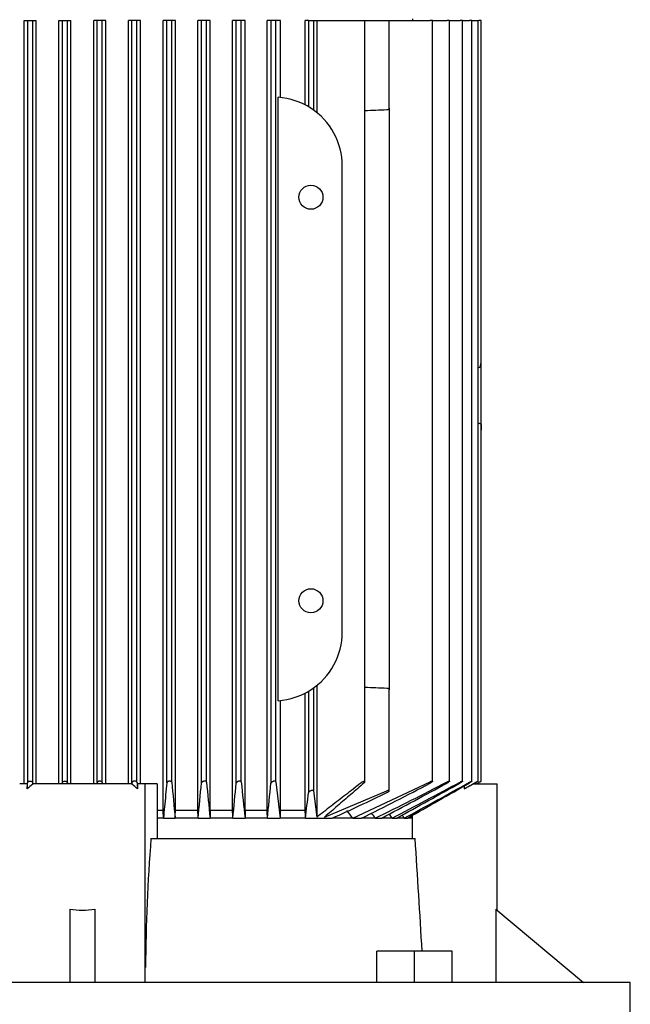
# Model space of a CAD drawing. Units: millimetres. Extents: x 200 to 8226, y 200 to 5740.
# Drawn here: x 3486 to 3681, y 1491 to 1806 of the extents above; entities that cross this region are included whole.
import ezdxf

# ---------------------------------------------------------------- set-up
doc = ezdxf.new("R2010")
doc.units = ezdxf.units.MM
doc.layers.add('Default', color=7, linetype='Continuous')
doc.layers.add('PLM160RB5', color=7, linetype='Continuous')

# ---------------------------------------------------------------- blocks, each defined once
blk = doc.blocks.new('SE2')
at = {"layer": 'PLM160RB5', "color": 7, "linetype": 'Continuous'}
for p, q in [((3487.53, 1561.56), (3487.53, 1805.56)), ((3487.53, 1805.56), (3488.68, 1805.56)), ((3488.68, 1805.56), (3490.27, 1805.56)), ((3488.68, 1562.02), (3488.68, 1805.56)), ((3490.27, 1805.56), (3491.38, 1805.56)), ((3490.27, 1561.9), (3490.27, 1805.56)), ((3491.38, 1561.56), (3491.38, 1805.56)), ((3498.66, 1561.56), (3498.66, 1805.56)), ((3498.66, 1805.56), (3499.78, 1805.56)), ((3499.78, 1805.56), (3501.37, 1805.56)), ((3499.78, 1561.98), (3499.78, 1805.56)), ((3501.37, 1805.56), (3502.48, 1805.56)), ((3501.37, 1561.94), (3501.37, 1805.56)), ((3502.48, 1561.56), (3502.48, 1805.56)), ((3509.77, 1561.56), (3509.77, 1805.56)), ((3510.88, 1805.56), (3509.77, 1805.56)), ((3512.47, 1805.56), (3510.88, 1805.56)), ((3510.88, 1561.94), (3510.88, 1805.56)), ((3513.59, 1805.56), (3512.47, 1805.56)), ((3512.47, 1561.98), (3512.47, 1805.56)), ((3513.59, 1561.56), (3513.59, 1805.56)), ((3520.87, 1561.56), (3520.87, 1805.56)), ((3521.98, 1805.56), (3520.87, 1805.56)), ((3523.57, 1805.56), (3521.98, 1805.56)), ((3521.98, 1561.9), (3521.98, 1805.56)), ((3524.72, 1805.56), (3523.57, 1805.56)), ((3523.57, 1562.02), (3523.57, 1805.56)), ((3524.72, 1561.56), (3524.72, 1805.56)), ((3531.96, 1553.06), (3531.96, 1805.56)), ((3533.08, 1805.56), (3531.96, 1805.56)), ((3533.08, 1561.86), (3533.08, 1805.56)), ((3534.67, 1805.56), (3533.08, 1805.56)), ((3535.85, 1805.56), (3534.67, 1805.56)), ((3534.67, 1562.06), (3534.67, 1805.56)), ((3535.85, 1553.06), (3535.85, 1805.56)), ((3543.03, 1553.06), (3543.03, 1805.56)), ((3544.18, 1805.56), (3543.03, 1805.56)), ((3545.77, 1805.56), (3544.18, 1805.56)), ((3544.18, 1561.82), (3544.18, 1805.56)), ((3547, 1805.56), (3545.77, 1805.56)), ((3545.77, 1562.1), (3545.77, 1805.56)), ((3547, 1553.06), (3547, 1805.56)), ((3554.1, 1553.06), (3554.1, 1805.56)), ((3555.28, 1805.56), (3554.1, 1805.56)), ((3556.87, 1805.56), (3555.28, 1805.56)), ((3555.28, 1561.78), (3555.28, 1805.56)), ((3558.17, 1805.56), (3556.87, 1805.56)), ((3556.87, 1562.14), (3556.87, 1805.56)), ((3558.17, 1553.06), (3558.17, 1805.56)), ((3565.14, 1553.06), (3565.14, 1805.56)), ((3566.38, 1805.56), (3565.14, 1805.56)), ((3567.97, 1805.56), (3566.38, 1805.56)), ((3566.38, 1561.74), (3566.38, 1805.56)), ((3569.37, 1805.56), (3567.97, 1805.56)), ((3567.97, 1562.18), (3567.97, 1805.56)), ((3569.37, 1780.95), (3569.37, 1805.56)), ((3577.31, 1778.56), (3577.31, 1805.56)), ((3578.33, 1805.56), (3577.31, 1805.56)), ((3578.33, 1805.56), (3579.92, 1805.56)), ((3578.33, 1805.56), (3578.33, 1778)), ((3579.92, 1805.56), (3580.97, 1805.56)), ((3579.92, 1805.56), (3579.92, 1776.96)), ((3580.97, 1805.56), (3595.04, 1805.56)), ((3580.97, 1805.56), (3580.97, 1776.16)), ((3595.04, 1805.56), (3596.37, 1805.56)), ((3596.37, 1805.56), (3603.37, 1805.56)), ((3596.37, 1562.14), (3596.37, 1805.56)), ((3603.37, 1805.56), (3604.13, 1805.56)), ((3604.13, 1805.56), (3617.19, 1805.56)), ((3604.13, 1777.5), (3604.13, 1805.56)), ((3611.63, 1805.56), (3611.63, 1806.06)), ((3617.95, 1805.56), (3617.19, 1805.56)), ((3617.95, 1805.56), (3622.61, 1805.56)), ((3617.95, 1562.34), (3617.95, 1805.56)), ((3623.36, 1805.56), (3622.61, 1805.56)), ((3623.36, 1805.56), (3626.76, 1805.56)), ((3623.36, 1562.36), (3623.36, 1805.56)), ((3627.52, 1805.56), (3626.76, 1805.56)), ((3627.52, 1805.56), (3629.79, 1805.56)), ((3627.52, 1562.37), (3627.52, 1805.56)), ((3630.55, 1805.56), (3629.79, 1805.56)), ((3630.55, 1805.56), (3631.77, 1805.56)), ((3630.55, 1562.38), (3630.55, 1805.56)), ((3631.77, 1805.56), (3632.53, 1805.56)), ((3632.53, 1805.56), (3632.75, 1805.56)), ((3632.53, 1562.39), (3632.53, 1805.56)), ((3633.5, 1805.56), (3632.75, 1805.56)), ((3633.5, 1696.32), (3633.5, 1805.56)), ((3568.66, 1588.12), (3568.66, 1781.01)), ((3604.13, 1777.5), (3604.13, 1759.06)), ((3589.13, 1610.06), (3589.13, 1759.06)), ((3604.13, 1759.06), (3604.13, 1610.06)), ((3633.53, 1705.49), (3633.5, 1705.49)), ((3633.53, 1704.34), (3633.53, 1705.49)), ((3633.53, 1696.32), (3633.53, 1704.34)), ((3632.53, 1694.58), (3632.75, 1694.61)), ((3633.53, 1688.79), (3633.53, 1696.32)), ((3633.53, 1676.24), (3633.53, 1688.79)), ((3633.5, 1562.39), (3633.5, 1676.24)), ((3633.5, 1674.56), (3633.53, 1674.56)), ((3633.53, 1676.24), (3633.53, 1674.56)), ((3604.13, 1610.06), (3604.13, 1591.62)), ((3580.97, 1592.96), (3580.97, 1550.93)), ((3577.31, 1553.06), (3577.31, 1590.56)), ((3578.33, 1591.13), (3578.33, 1558.71)), ((3579.92, 1592.17), (3579.92, 1559.27)), ((3604.13, 1559.34), (3604.13, 1591.62)), ((3569.37, 1553.06), (3569.37, 1588.18)), ((3488.48, 1561.56), (3486.13, 1561.56)), ((3488.48, 1561.56), (3488.48, 1559.91)), ((3490.32, 1561.39), (3490.27, 1561.9)), ((3521.93, 1561.56), (3490.32, 1561.56)), ((3490.32, 1561.56), (3490.32, 1561.39)), ((3499.74, 1561.56), (3499.78, 1561.98)), ((3501.41, 1561.56), (3501.37, 1561.94)), ((3510.88, 1561.94), (3510.84, 1561.56)), ((3512.47, 1561.98), (3512.51, 1561.56)), ((3521.98, 1561.9), (3521.93, 1561.39)), ((3521.93, 1561.56), (3521.93, 1561.39)), ((3526.13, 1561.56), (3523.77, 1561.56)), ((3523.77, 1561.56), (3523.77, 1559.91)), ((3526.13, 1561.56), (3526.13, 1498.26)), ((3530.02, 1561.56), (3526.13, 1561.56)), ((3530.02, 1561.56), (3530.02, 1544.06)), ((3567.97, 1562.18), (3569.27, 1550.56)), ((3592.51, 1550.56), (3617.19, 1562.18)), ((3630.88, 1561.39), (3631.77, 1561.9)), ((3630.88, 1561.56), (3638.63, 1561.56)), ((3632.02, 1561.56), (3632.75, 1561.98)), ((3632.09, 1561.56), (3632.75, 1561.94)), ((3638.63, 1521.14), (3638.63, 1561.56)), ((3579.92, 1559.27), (3580.97, 1550.93)), ((3583.5, 1550.93), (3603.37, 1559.27)), ((3628.04, 1560.86), (3628.04, 1559.91)), ((3531.96, 1553.06), (3530.02, 1553.06)), ((3532.04, 1550.56), (3531.96, 1553.06)), ((3543.03, 1553.06), (3535.85, 1553.06)), ((3554.1, 1553.06), (3547, 1553.06)), ((3565.14, 1553.06), (3558.17, 1553.06)), ((3577.31, 1553.06), (3569.37, 1553.06)), ((3532.04, 1550.56), (3530.02, 1550.56)), ((3532.04, 1550.56), (3535.77, 1550.56)), ((3543.12, 1550.56), (3535.77, 1550.56)), ((3543.12, 1550.56), (3546.91, 1550.56)), ((3554.18, 1550.56), (3546.91, 1550.56)), ((3554.18, 1550.56), (3558.08, 1550.56)), ((3565.23, 1550.56), (3558.08, 1550.56)), ((3565.23, 1550.56), (3569.27, 1550.56)), ((3577.41, 1550.56), (3569.27, 1550.56)), ((3577.41, 1550.56), (3585.92, 1550.56)), ((3592.51, 1550.56), (3585.92, 1550.56)), ((3592.51, 1550.56), (3595.32, 1550.56)), ((3599.67, 1550.56), (3595.32, 1550.56)), ((3599.67, 1550.56), (3601.73, 1550.56)), ((3605.05, 1550.56), (3601.73, 1550.56)), ((3605.05, 1550.56), (3606.53, 1550.56)), ((3608.94, 1550.56), (3606.53, 1550.56)), ((3608.94, 1550.56), (3609.94, 1550.56)), ((3611.51, 1550.56), (3609.94, 1550.56)), ((3611.45, 1551.42), (3611.45, 1544.06)), ((3528.04, 1544.06), (3612.39, 1544.06)), ((3502.13, 1521.48), (3502.13, 1498.06)), ((3510.13, 1521.48), (3510.13, 1498.06)), ((3638.22, 1521.48), (3666.13, 1498.06)), ((3638.22, 1521.48), (3638.22, 1498.06)), ((3612.19, 1508.06), (3600.19, 1508.06)), ((3600.19, 1498.06), (3600.19, 1508.06)), ((3624.19, 1508.06), (3612.19, 1508.06)), ((3612.19, 1498.06), (3612.19, 1508.06)), ((3624.19, 1498.06), (3624.19, 1508.06)), ((3681.13, 1498.06), (3331.13, 1498.06)), ((3681.13, 1484.06), (3681.13, 1498.06))]:
    blk.add_line(p, q, dxfattribs=at)
for centre in [(3579.13, 1749.06), (3579.13, 1620.06)]:
    blk.add_circle(centre, 3.85, dxfattribs=at)
for centre, radius, start, end in [((3567.13, 1759.06), 22, 56.9443, 86.0029), ((3567.13, 1759.06), 22, 0, 56.9443), ((3754.49, -2260.55), 4040.33, 92.14357, 92.24281), ((3567.13, 1610.06), 22, 303.0557, 0), ((3567.13, 1610.06), 22, 273.9971, 303.0557), ((3754.49, 5629.67), 4040.33, 267.75719, 267.85643), ((3497.12, 1551.07), 12.36, 123.3631, 134.3287), ((3515.13, 1551.07), 12.36, 45.6713, 56.6369), ((10744.35, 2241.43), 7241.61, 185.383086, 185.474482), ((-5432.16, 2401.82), 9015.55, 354.582014, 354.65387), ((7292.05, 1925.77), 3763.88, 185.54468, 185.72119), ((-830.54, 1984.02), 4406.1, 354.35431, 354.50084), ((5657.4, 1774.37), 2111.22, 185.7693, 186.08523), ((1208.74, 1797.91), 2369.43, 354.00779, 354.27941), ((3015.33, 2712.68), 1298.81, 296.52269, 297.60609), ((3074.49, 2619.45), 1190.94, 296.16608, 297.4023), ((2595.15, 3449.5), 2149.22, 297.92688, 298.55872), ((2732.5, 3218.9), 1882.73, 297.60976, 298.35818), ((1643.28, 5103.65), 4059.4, 298.9227, 299.24954), ((2013.34, 4468.63), 3325.82, 298.66982, 299.08008), ((-1291.43, 10185.37), 9928.91, 299.580516, 299.712317), ((-756.34, 9291.58), 8888.28, 299.556178, 299.583793), ((3804.73, 1224.78), 378.85, 117.3146, 117.7989), ((2464.32, 1679.57), 1120.54, 353.38869, 353.80801), ((3272.57, 2244.16), 761.09, 294.31263, 295.76232), ((3054.1, 1134.5), 680.44, 37.69556, 37.96208), ((2660.67, 886.81), 1149.91, 35.25568, 35.3545), ((1932.22, 440.94), 2007.39, 33.55732, 33.60216), ((391.56, -489.3), 3809.54, 32.37528, 32.39289), ((-3762.88, -2983.53), 8656.77, 31.584976, 31.590119), ((4119.19, 1498.78), 592.88, 175.61957, 179.61136), ((822.93, 1351.63), 2796.09, 3.2072, 3.94627)]:
    blk.add_arc(centre, radius, start, end, dxfattribs=at)
for centre, major_axis, ratio, start_param, end_param in [((3632.7, 1696.32), (0, -1.72), 0.466308, 0.05236, 1.570796), ((3634.2, 442.76), (0.12, 2003.91), 0.052311, 0.983558, 0.985056), ((3450.62, 254.07), (0.21, 2362.6), 0.052375, -0.989915, -0.988649), ((3607.2, 886.18), (0, 1149.94), 0.052336, 0.952149, 0.954815), ((3509.56, 809.61), (0, 1296.42), 0.052335, -0.962419, -0.960067), ((3597.44, 1134.07), (0, 680.55), 0.052336, 0.907571, 0.912224), ((3548.4, 1124.02), (0, 699.38), 0.052336, -0.914875, -0.910357), ((3506.13, 1537.92), (20, 0), 0.8391, 4.511031, 4.913747)]:
    blk.add_ellipse(centre, major_axis=major_axis, ratio=ratio, start_param=start_param, end_param=end_param, dxfattribs=at)
for points, knots in [([(3604.13, 1777.5), (3604.13, 1777.44), (3604.11, 1777.38), (3604.04, 1777.26), (3603.99, 1777.2), (3603.86, 1777.1), (3603.78, 1777.05), (3603.59, 1776.98), (3603.48, 1776.96), (3603.37, 1776.96)], [0, 0, 0, 0, 0.25, 0.25, 0.5, 0.5, 0.75, 0.75, 1, 1, 1, 1]), ([(3632.75, 1676.84), (3632.86, 1676.83), (3632.97, 1676.8), (3633.16, 1676.73), (3633.24, 1676.68), (3633.44, 1676.5), (3633.5, 1676.37), (3633.53, 1676.24)], [0, 0, 0, 0, 0.25, 0.25, 0.5, 0.5, 1, 1, 1, 1]), ([(3603.37, 1592.17), (3603.48, 1592.16), (3603.59, 1592.14), (3603.78, 1592.07), (3603.86, 1592.03), (3603.99, 1591.92), (3604.04, 1591.87), (3604.11, 1591.75), (3604.13, 1591.68), (3604.13, 1591.62)], [0, 0, 0, 0, 0.25, 0.25, 0.5, 0.5, 0.75, 0.75, 1, 1, 1, 1]), ([(3488.68, 1562.02), (3488.68, 1562.08), (3488.7, 1562.13), (3488.75, 1562.18), (3488.79, 1562.23), (3488.85, 1562.27), (3488.92, 1562.31), (3488.99, 1562.34), (3489.08, 1562.37), (3489.17, 1562.38), (3489.25, 1562.39), (3489.33, 1562.4), (3489.42, 1562.4), (3489.49, 1562.39), (3489.57, 1562.38), (3489.65, 1562.37), (3489.73, 1562.35), (3489.8, 1562.33), (3489.86, 1562.31), (3489.94, 1562.28), (3490, 1562.25), (3490.05, 1562.21), (3490.11, 1562.17), (3490.16, 1562.12), (3490.2, 1562.08), (3490.24, 1562.02), (3490.27, 1561.96), (3490.27, 1561.9)], [0, 0, 0, 0, 0.128864, 0.128864, 0.128864, 0.258629, 0.258629, 0.258629, 0.373837, 0.373837, 0.373837, 0.47229, 0.47229, 0.47229, 0.562445, 0.562445, 0.562445, 0.653577, 0.653577, 0.653577, 0.752731, 0.752731, 0.752731, 0.864733, 0.864733, 0.864733, 1, 1, 1, 1]), ([(3499.78, 1561.98), (3499.78, 1562.04), (3499.81, 1562.09), (3499.85, 1562.15), (3499.89, 1562.2), (3499.95, 1562.25), (3500.03, 1562.29), (3500.1, 1562.32), (3500.19, 1562.35), (3500.28, 1562.37), (3500.36, 1562.39), (3500.45, 1562.4), (3500.54, 1562.4), (3500.62, 1562.4), (3500.7, 1562.39), (3500.77, 1562.38), (3500.85, 1562.36), (3500.92, 1562.35), (3500.99, 1562.32), (3501.05, 1562.3), (3501.12, 1562.27), (3501.17, 1562.23), (3501.23, 1562.19), (3501.27, 1562.15), (3501.31, 1562.1), (3501.35, 1562.05), (3501.37, 1562), (3501.37, 1561.94)], [0, 0, 0, 0, 0.131923, 0.131923, 0.131923, 0.264664, 0.264664, 0.264664, 0.383692, 0.383692, 0.383692, 0.484967, 0.484967, 0.484967, 0.57597, 0.57597, 0.57597, 0.666278, 0.666278, 0.666278, 0.763388, 0.763388, 0.763388, 0.87259, 0.87259, 0.87259, 1, 1, 1, 1]), ([(3512.47, 1561.98), (3512.47, 1562.04), (3512.44, 1562.09), (3512.4, 1562.15), (3512.36, 1562.2), (3512.3, 1562.25), (3512.22, 1562.29), (3512.15, 1562.32), (3512.06, 1562.35), (3511.97, 1562.37), (3511.89, 1562.39), (3511.8, 1562.4), (3511.71, 1562.4), (3511.63, 1562.4), (3511.55, 1562.39), (3511.48, 1562.38), (3511.4, 1562.36), (3511.33, 1562.35), (3511.26, 1562.32), (3511.2, 1562.3), (3511.13, 1562.27), (3511.08, 1562.23), (3511.02, 1562.19), (3510.98, 1562.15), (3510.94, 1562.1), (3510.9, 1562.05), (3510.88, 1562), (3510.88, 1561.94)], [0, 0, 0, 0, 0.131923, 0.131923, 0.131923, 0.264664, 0.264664, 0.264664, 0.383692, 0.383692, 0.383692, 0.484967, 0.484967, 0.484967, 0.57597, 0.57597, 0.57597, 0.666278, 0.666278, 0.666278, 0.763388, 0.763388, 0.763388, 0.87259, 0.87259, 0.87259, 1, 1, 1, 1]), ([(3523.57, 1562.02), (3523.57, 1562.08), (3523.55, 1562.13), (3523.5, 1562.18), (3523.46, 1562.23), (3523.4, 1562.27), (3523.33, 1562.31), (3523.26, 1562.34), (3523.17, 1562.37), (3523.08, 1562.38), (3523, 1562.39), (3522.92, 1562.4), (3522.83, 1562.4), (3522.76, 1562.39), (3522.68, 1562.38), (3522.6, 1562.37), (3522.52, 1562.35), (3522.45, 1562.33), (3522.39, 1562.31), (3522.31, 1562.28), (3522.25, 1562.25), (3522.2, 1562.21), (3522.14, 1562.17), (3522.09, 1562.12), (3522.05, 1562.08), (3522.01, 1562.02), (3521.98, 1561.96), (3521.98, 1561.9)], [0, 0, 0, 0, 0.128864, 0.128864, 0.128864, 0.258629, 0.258629, 0.258629, 0.373837, 0.373837, 0.373837, 0.47229, 0.47229, 0.47229, 0.562445, 0.562445, 0.562445, 0.653577, 0.653577, 0.653577, 0.752731, 0.752731, 0.752731, 0.864733, 0.864733, 0.864733, 1, 1, 1, 1]), ([(3534.67, 1562.06), (3534.67, 1562.11), (3534.65, 1562.17), (3534.61, 1562.21), (3534.57, 1562.26), (3534.51, 1562.3), (3534.43, 1562.33), (3534.37, 1562.36), (3534.29, 1562.38), (3534.2, 1562.39), (3534.12, 1562.4), (3534.04, 1562.4), (3533.96, 1562.39), (3533.88, 1562.39), (3533.8, 1562.38), (3533.73, 1562.36), (3533.65, 1562.34), (3533.58, 1562.32), (3533.51, 1562.29), (3533.43, 1562.26), (3533.37, 1562.22), (3533.31, 1562.19), (3533.25, 1562.14), (3533.2, 1562.09), (3533.16, 1562.05), (3533.11, 1561.98), (3533.08, 1561.92), (3533.08, 1561.86)], [0, 0, 0, 0, 0.125229, 0.125229, 0.125229, 0.251404, 0.251404, 0.251404, 0.362811, 0.362811, 0.362811, 0.458826, 0.458826, 0.458826, 0.548497, 0.548497, 0.548497, 0.640707, 0.640707, 0.640707, 0.742067, 0.742067, 0.742067, 0.8569, 0.8569, 0.8569, 1, 1, 1, 1]), ([(3545.77, 1562.1), (3545.77, 1562.15), (3545.75, 1562.2), (3545.71, 1562.24), (3545.67, 1562.28), (3545.61, 1562.32), (3545.54, 1562.35), (3545.48, 1562.37), (3545.4, 1562.39), (3545.32, 1562.39), (3545.24, 1562.4), (3545.16, 1562.4), (3545.08, 1562.39), (3545.01, 1562.38), (3544.93, 1562.37), (3544.85, 1562.35), (3544.78, 1562.33), (3544.7, 1562.3), (3544.63, 1562.27), (3544.56, 1562.24), (3544.49, 1562.2), (3544.43, 1562.16), (3544.36, 1562.11), (3544.31, 1562.06), (3544.26, 1562.01), (3544.22, 1561.96), (3544.19, 1561.9), (3544.18, 1561.84), (3544.18, 1561.83), (3544.18, 1561.83), (3544.18, 1561.82)], [0, 0, 0, 0, 0.121172, 0.121172, 0.121172, 0.243297, 0.243297, 0.243297, 0.351031, 0.351031, 0.351031, 0.445024, 0.445024, 0.445024, 0.5346, 0.5346, 0.5346, 0.628198, 0.628198, 0.628198, 0.732003, 0.732003, 0.732003, 0.849779, 0.849779, 0.849779, 0.981079, 0.981079, 0.981079, 1, 1, 1, 1]), ([(3556.87, 1562.14), (3556.87, 1562.19), (3556.85, 1562.23), (3556.81, 1562.27), (3556.78, 1562.31), (3556.72, 1562.34), (3556.65, 1562.36), (3556.59, 1562.38), (3556.52, 1562.39), (3556.44, 1562.4), (3556.37, 1562.4), (3556.29, 1562.4), (3556.21, 1562.38), (3556.13, 1562.37), (3556.06, 1562.36), (3555.98, 1562.34), (3555.9, 1562.31), (3555.83, 1562.28), (3555.76, 1562.25), (3555.68, 1562.22), (3555.61, 1562.18), (3555.54, 1562.13), (3555.47, 1562.08), (3555.42, 1562.03), (3555.37, 1561.98), (3555.32, 1561.92), (3555.29, 1561.86), (3555.28, 1561.81), (3555.28, 1561.8), (3555.28, 1561.79), (3555.28, 1561.78)], [0, 0, 0, 0, 0.116671, 0.116671, 0.116671, 0.234263, 0.234263, 0.234263, 0.338383, 0.338383, 0.338383, 0.430668, 0.430668, 0.430668, 0.520447, 0.520447, 0.520447, 0.61568, 0.61568, 0.61568, 0.722113, 0.722113, 0.722113, 0.842854, 0.842854, 0.842854, 0.976256, 0.976256, 0.976256, 1, 1, 1, 1]), ([(3567.97, 1562.18), (3567.97, 1562.22), (3567.95, 1562.26), (3567.92, 1562.3), (3567.88, 1562.33), (3567.83, 1562.36), (3567.76, 1562.37), (3567.71, 1562.39), (3567.64, 1562.4), (3567.56, 1562.4), (3567.49, 1562.4), (3567.41, 1562.39), (3567.34, 1562.38), (3567.26, 1562.36), (3567.18, 1562.34), (3567.11, 1562.32), (3567.03, 1562.3), (3566.95, 1562.26), (3566.88, 1562.23), (3566.8, 1562.19), (3566.72, 1562.15), (3566.66, 1562.1), (3566.59, 1562.05), (3566.53, 1562), (3566.48, 1561.94), (3566.43, 1561.89), (3566.4, 1561.83), (3566.38, 1561.77), (3566.38, 1561.76), (3566.38, 1561.75), (3566.38, 1561.74)], [0, 0, 0, 0, 0.111885, 0.111885, 0.111885, 0.224628, 0.224628, 0.224628, 0.325272, 0.325272, 0.325272, 0.416202, 0.416202, 0.416202, 0.506545, 0.506545, 0.506545, 0.603757, 0.603757, 0.603757, 0.713105, 0.713105, 0.713105, 0.836905, 0.836905, 0.836905, 0.972115, 0.972115, 0.972115, 1, 1, 1, 1]), ([(3596.17, 1561.85), (3596.25, 1561.91), (3596.31, 1561.98), (3596.34, 1562.04), (3596.37, 1562.1), (3596.38, 1562.14), (3596.37, 1562.18), (3596.36, 1562.22), (3596.33, 1562.24), (3596.28, 1562.26), (3596.24, 1562.28), (3596.19, 1562.28), (3596.12, 1562.28), (3596.07, 1562.28), (3596, 1562.27), (3595.93, 1562.26), (3595.86, 1562.24), (3595.79, 1562.22), (3595.71, 1562.2), (3595.64, 1562.17), (3595.55, 1562.14), (3595.48, 1562.11), (3595.39, 1562.07), (3595.31, 1562.02), (3595.23, 1561.98), (3595.16, 1561.93), (3595.1, 1561.89), (3595.04, 1561.85)], [0, 0, 0, 0, 0.158013, 0.158013, 0.158013, 0.292176, 0.292176, 0.292176, 0.40964, 0.40964, 0.40964, 0.509547, 0.509547, 0.509547, 0.600077, 0.600077, 0.600077, 0.690692, 0.690692, 0.690692, 0.788677, 0.788677, 0.788677, 0.899112, 0.899112, 0.899112, 1, 1, 1, 1]), ([(3617.19, 1562.18), (3617.28, 1562.22), (3617.36, 1562.26), (3617.45, 1562.3), (3617.53, 1562.33), (3617.62, 1562.36), (3617.69, 1562.37), (3617.75, 1562.39), (3617.81, 1562.4), (3617.85, 1562.4), (3617.89, 1562.4), (3617.91, 1562.39), (3617.93, 1562.38), (3617.95, 1562.36), (3617.95, 1562.34), (3617.94, 1562.32), (3617.94, 1562.3), (3617.92, 1562.26), (3617.89, 1562.23), (3617.86, 1562.19), (3617.81, 1562.15), (3617.76, 1562.1), (3617.7, 1562.05), (3617.62, 1562), (3617.54, 1561.94), (3617.45, 1561.89), (3617.36, 1561.83), (3617.25, 1561.77), (3617.23, 1561.76), (3617.21, 1561.75), (3617.19, 1561.74)], [0, 0, 0, 0, 0.111885, 0.111885, 0.111885, 0.224628, 0.224628, 0.224628, 0.325272, 0.325272, 0.325272, 0.416202, 0.416202, 0.416202, 0.506545, 0.506545, 0.506545, 0.603757, 0.603757, 0.603757, 0.713105, 0.713105, 0.713105, 0.836905, 0.836905, 0.836905, 0.972115, 0.972115, 0.972115, 1, 1, 1, 1]), ([(3622.61, 1562.14), (3622.69, 1562.19), (3622.79, 1562.23), (3622.87, 1562.27), (3622.96, 1562.31), (3623.04, 1562.34), (3623.12, 1562.36), (3623.18, 1562.38), (3623.24, 1562.39), (3623.28, 1562.4), (3623.31, 1562.4), (3623.34, 1562.4), (3623.35, 1562.38), (3623.36, 1562.37), (3623.37, 1562.36), (3623.36, 1562.34), (3623.35, 1562.31), (3623.33, 1562.28), (3623.3, 1562.25), (3623.26, 1562.22), (3623.22, 1562.18), (3623.16, 1562.13), (3623.1, 1562.08), (3623.03, 1562.03), (3622.95, 1561.98), (3622.86, 1561.92), (3622.76, 1561.86), (3622.66, 1561.81), (3622.64, 1561.8), (3622.62, 1561.79), (3622.61, 1561.78)], [0, 0, 0, 0, 0.116671, 0.116671, 0.116671, 0.234263, 0.234263, 0.234263, 0.338383, 0.338383, 0.338383, 0.430668, 0.430668, 0.430668, 0.520447, 0.520447, 0.520447, 0.61568, 0.61568, 0.61568, 0.722113, 0.722113, 0.722113, 0.842854, 0.842854, 0.842854, 0.976256, 0.976256, 0.976256, 1, 1, 1, 1]), ([(3626.76, 1562.1), (3626.86, 1562.15), (3626.95, 1562.2), (3627.04, 1562.24), (3627.13, 1562.28), (3627.21, 1562.32), (3627.29, 1562.35), (3627.35, 1562.37), (3627.4, 1562.39), (3627.44, 1562.39), (3627.48, 1562.4), (3627.5, 1562.4), (3627.51, 1562.39), (3627.52, 1562.38), (3627.52, 1562.37), (3627.51, 1562.35), (3627.5, 1562.33), (3627.48, 1562.3), (3627.44, 1562.27), (3627.41, 1562.24), (3627.36, 1562.2), (3627.31, 1562.16), (3627.24, 1562.11), (3627.17, 1562.06), (3627.09, 1562.01), (3627, 1561.96), (3626.91, 1561.9), (3626.81, 1561.84), (3626.79, 1561.83), (3626.78, 1561.83), (3626.76, 1561.82)], [0, 0, 0, 0, 0.121172, 0.121172, 0.121172, 0.243297, 0.243297, 0.243297, 0.351031, 0.351031, 0.351031, 0.445024, 0.445024, 0.445024, 0.5346, 0.5346, 0.5346, 0.628198, 0.628198, 0.628198, 0.732003, 0.732003, 0.732003, 0.849779, 0.849779, 0.849779, 0.981079, 0.981079, 0.981079, 1, 1, 1, 1]), ([(3629.79, 1562.06), (3629.89, 1562.11), (3629.98, 1562.17), (3630.07, 1562.21), (3630.16, 1562.26), (3630.25, 1562.3), (3630.32, 1562.33), (3630.39, 1562.36), (3630.44, 1562.38), (3630.48, 1562.39), (3630.51, 1562.4), (3630.54, 1562.4), (3630.54, 1562.39), (3630.55, 1562.39), (3630.55, 1562.38), (3630.53, 1562.36), (3630.52, 1562.34), (3630.49, 1562.32), (3630.46, 1562.29), (3630.42, 1562.26), (3630.37, 1562.22), (3630.32, 1562.19), (3630.25, 1562.14), (3630.18, 1562.09), (3630.1, 1562.05), (3630.01, 1561.98), (3629.9, 1561.92), (3629.79, 1561.86)], [0, 0, 0, 0, 0.125229, 0.125229, 0.125229, 0.251404, 0.251404, 0.251404, 0.362811, 0.362811, 0.362811, 0.458826, 0.458826, 0.458826, 0.548497, 0.548497, 0.548497, 0.640707, 0.640707, 0.640707, 0.742067, 0.742067, 0.742067, 0.8569, 0.8569, 0.8569, 1, 1, 1, 1]), ([(3631.77, 1562.02), (3631.87, 1562.08), (3631.96, 1562.13), (3632.05, 1562.18), (3632.15, 1562.23), (3632.23, 1562.27), (3632.31, 1562.31), (3632.37, 1562.34), (3632.43, 1562.37), (3632.46, 1562.38), (3632.5, 1562.39), (3632.52, 1562.4), (3632.52, 1562.4), (3632.53, 1562.4), (3632.53, 1562.39), (3632.53, 1562.39)], [0, 0, 0, 0, 0.1288643, 0.1288643, 0.1288643, 0.2586291, 0.2586291, 0.2586291, 0.3738373, 0.3738373, 0.3738373, 0.4722903, 0.4722903, 0.4722903, 0.4946519, 0.4946519, 0.4946519, 0.4946519]), ([(3632.51, 1562.37), (3632.49, 1562.35), (3632.46, 1562.33), (3632.43, 1562.31), (3632.39, 1562.28), (3632.34, 1562.25), (3632.28, 1562.21), (3632.21, 1562.17), (3632.14, 1562.12), (3632.06, 1562.08), (3631.97, 1562.02), (3631.87, 1561.96), (3631.77, 1561.9)], [0.5624453, 0.5624453, 0.5624453, 0.5624453, 0.6535774, 0.6535774, 0.6535774, 0.7527313, 0.7527313, 0.7527313, 0.8647335, 0.8647335, 0.8647335, 1, 1, 1, 1]), ([(3632.75, 1561.98), (3632.84, 1562.04), (3632.94, 1562.09), (3633.04, 1562.15), (3633.13, 1562.2), (3633.22, 1562.25), (3633.29, 1562.29), (3633.36, 1562.32), (3633.41, 1562.35), (3633.45, 1562.37), (3633.48, 1562.39), (3633.5, 1562.4), (3633.5, 1562.4), (3633.5, 1562.4), (3633.5, 1562.4), (3633.5, 1562.4)], [0, 0, 0, 0, 0.1319235, 0.1319235, 0.1319235, 0.264664, 0.264664, 0.264664, 0.3836923, 0.3836923, 0.3836923, 0.4849665, 0.4849665, 0.4849665, 0.4988434, 0.4988434, 0.4988434, 0.4988434]), ([(3633.48, 1562.38), (3633.46, 1562.36), (3633.43, 1562.35), (3633.39, 1562.32), (3633.35, 1562.3), (3633.3, 1562.27), (3633.24, 1562.23), (3633.18, 1562.19), (3633.1, 1562.15), (3633.03, 1562.1), (3632.94, 1562.05), (3632.84, 1562), (3632.75, 1561.94)], [0.5759701, 0.5759701, 0.5759701, 0.5759701, 0.666278, 0.666278, 0.666278, 0.7633875, 0.7633875, 0.7633875, 0.87259, 0.87259, 0.87259, 1, 1, 1, 1]), ([(3579.92, 1559.27), (3579.92, 1559.3), (3579.9, 1559.34), (3579.87, 1559.36), (3579.84, 1559.39), (3579.79, 1559.41), (3579.73, 1559.42), (3579.68, 1559.43), (3579.61, 1559.43), (3579.54, 1559.43), (3579.47, 1559.42), (3579.4, 1559.41), (3579.33, 1559.4), (3579.25, 1559.38), (3579.17, 1559.35), (3579.1, 1559.33), (3579.01, 1559.3), (3578.93, 1559.26), (3578.86, 1559.22), (3578.77, 1559.18), (3578.7, 1559.13), (3578.63, 1559.09), (3578.55, 1559.03), (3578.49, 1558.98), (3578.44, 1558.92), (3578.39, 1558.86), (3578.35, 1558.8), (3578.33, 1558.75), (3578.33, 1558.74), (3578.33, 1558.72), (3578.33, 1558.71)], [0, 0, 0, 0, 0.105191, 0.105191, 0.105191, 0.211107, 0.211107, 0.211107, 0.307344, 0.307344, 0.307344, 0.397081, 0.397081, 0.397081, 0.48891, 0.48891, 0.48891, 0.589555, 0.589555, 0.589555, 0.703491, 0.703491, 0.703491, 0.83161, 0.83161, 0.83161, 0.968574, 0.968574, 0.968574, 1, 1, 1, 1]), ([(3603.37, 1558.71), (3603.47, 1558.76), (3603.57, 1558.82), (3603.66, 1558.87), (3603.75, 1558.93), (3603.83, 1558.98), (3603.9, 1559.04), (3603.97, 1559.1), (3604.03, 1559.16), (3604.07, 1559.21), (3604.11, 1559.26), (3604.13, 1559.31), (3604.12, 1559.34), (3604.12, 1559.37), (3604.1, 1559.4), (3604.07, 1559.41), (3604.04, 1559.43), (3603.99, 1559.43), (3603.93, 1559.43), (3603.88, 1559.43), (3603.82, 1559.42), (3603.76, 1559.4), (3603.69, 1559.39), (3603.62, 1559.36), (3603.55, 1559.34), (3603.49, 1559.32), (3603.43, 1559.29), (3603.37, 1559.27)], [0, 0, 0, 0, 0.130605, 0.130605, 0.130605, 0.260791, 0.260791, 0.260791, 0.398142, 0.398142, 0.398142, 0.529926, 0.529926, 0.529926, 0.644937, 0.644937, 0.644937, 0.743081, 0.743081, 0.743081, 0.832994, 0.832994, 0.832994, 0.923926, 0.923926, 0.923926, 1, 1, 1, 1])]:
    blk.add_open_spline(points, degree=3, knots=knots, dxfattribs=at)
for points, degree in [([(3488.48, 1559.91), (3488.58, 1560.96), (3488.68, 1562.02)], 2), ([(3523.57, 1562.02), (3523.67, 1560.96), (3523.77, 1559.91)], 2), ([(3533.08, 1561.86), (3532.96, 1560.55), (3532.72, 1557.97), (3532.37, 1554.2), (3532.15, 1551.76), (3532.04, 1550.56)], 3), ([(3580.97, 1550.93), (3582.49, 1552.12), (3585.57, 1554.5), (3590.26, 1558.14), (3593.44, 1560.6), (3595.04, 1561.85)], 3), ([(3596.17, 1561.85), (3594.73, 1560.6), (3591.87, 1558.14), (3587.64, 1554.5), (3584.87, 1552.12), (3583.5, 1550.93)], 3), ([(3535.77, 1550.56), (3535.81, 1551.81), (3535.85, 1553.06)], 2), ([(3543.12, 1550.56), (3543.07, 1551.81), (3543.03, 1553.06)], 2)]:
    blk.add_open_spline(points, degree=degree, dxfattribs=at)

msp = doc.modelspace()

# ---------------------------------------------------------------- block references
at = {"layer": 'Default'}
msp.add_blockref('SE2', (0, 0), dxfattribs=at)

doc.saveas('drawing.dxf')
